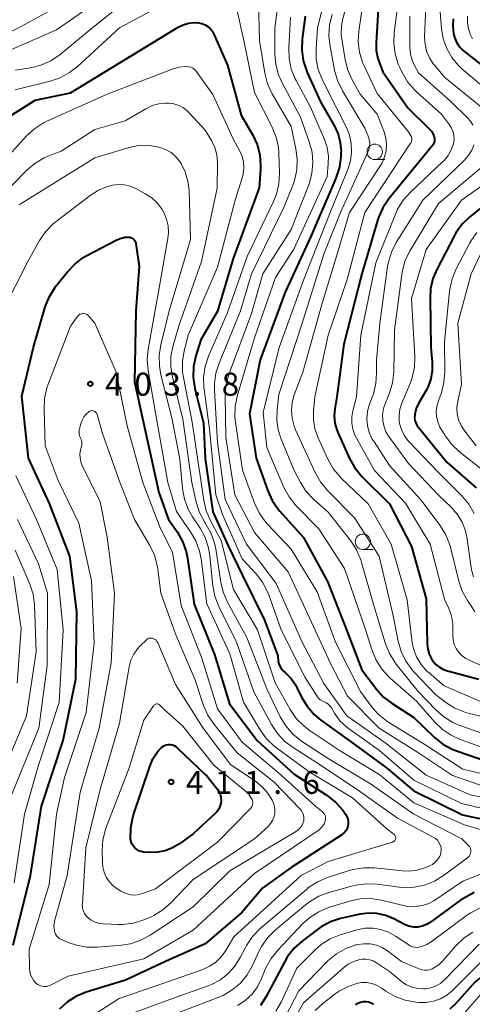
# Model space of a CAD drawing. Units: metres. Extents: x -68000 to -66000, y 21000 to 22500.
# Drawn here: x -66967 to -66893, y 21370 to 21530 of the extents above; entities that cross this region are included whole.
import ezdxf

# ---------------------------------------------------------------- set-up
doc = ezdxf.new("R2010")
doc.units = ezdxf.units.M
for name, color, linetype, lineweight in [('633100_広葉樹林', 7, 'Continuous', 13), ('710100_等高線(計曲線)', 7, 'Continuous', 40), ('710200_等高線(主曲線)', 7, 'Continuous', 13), ('731200_図化機測定による標高点', 7, 'Continuous', 40)]:
    doc.layers.add(name, color=color, linetype=linetype, lineweight=lineweight)
doc.styles.add('Style-WORKING', font='MS Gothic.ttf')

msp = doc.modelspace()

# ---------------------------------------------------------------- linework, layer by layer
at = {"layer": '633100_広葉樹林', "linetype": 'Continuous', "lineweight": 13}
for p, q in [((-66909.39, 21507.63), (-66907.72, 21507.63)), ((-66911.32, 21444.13), (-66909.65, 21444.13))]:
    msp.add_line(p, q, dxfattribs=at)
for centre in [(-66909.39, 21508.88), (-66911.32, 21445.38)]:
    msp.add_circle(centre, 1.25, dxfattribs=at)
at = {"layer": '710100_等高線(計曲線)', "linetype": 'Continuous', "lineweight": 40, "flags": 128}
for points, elevation in [([(-66908.79, 21533), (-66909.18, 21526.65), (-66909.15, 21525.36), (-66908.89, 21524.1), (-66908.68, 21523.47), (-66908.07, 21521.93), (-66903.98, 21516.02), (-66900.49, 21512.64), (-66900.14, 21512.23), (-66899.86, 21511.77), (-66899.68, 21511.32), (-66899.63, 21511.06), (-66899.62, 21510.8), (-66899.66, 21510.54)], 370), ([(-66920.73, 21531), (-66921.22, 21527.25), (-66921.29, 21525.51), (-66921.06, 21523.78), (-66920.53, 21522.12), (-66920.4, 21521.82), (-66918.2, 21517), (-66915.95, 21513.05), (-66915.36, 21511.76), (-66915, 21510.38), (-66914.88, 21508.96), (-66914.89, 21508.64), (-66914.92, 21508.11), (-66915.15, 21506.38), (-66915.72, 21504.61), (-66919.86, 21495), (-66924, 21486), (-66928.05, 21475), (-66929.8, 21466.2), (-66928.72, 21459), (-66926.83, 21453.68), (-66926.1, 21452.1), (-66925.11, 21450.66), (-66924.86, 21450.37), (-66921, 21446.06), (-66917.09, 21438.91), (-66914.01, 21431), (-66911.5, 21424.5), (-66909.11, 21421.37), (-66907.94, 21420.08), (-66906.55, 21419.01), (-66903, 21416.73), (-66899.66, 21413.51), (-66898.3, 21412.42), (-66896.78, 21411.58), (-66895.92, 21411.24), (-66891, 21409.58)], 380), ([(-66973.09, 21512.03), (-66964.71, 21517.29), (-66959, 21518.51), (-66950.08, 21523.92), (-66941.4, 21529.2), (-66940.6, 21529.59), (-66939.74, 21529.85), (-66938.84, 21529.94), (-66938.09, 21529.91), (-66937.56, 21529.79), (-66937.05, 21529.59), (-66936.59, 21529.3), (-66936.18, 21528.93), (-66935.84, 21528.5), (-66935.6, 21528.04), (-66933.41, 21523), (-66931.14, 21514.86), (-66929.28, 21511.61), (-66928.56, 21510.05), (-66928.12, 21508.39), (-66927.98, 21506.67), (-66928, 21506), (-66928.22, 21503), (-66932.48, 21491.52), (-66935, 21482.93), (-66937.73, 21478.27), (-66938.54, 21475.64), (-66938.91, 21473.94), (-66938.97, 21472.2), (-66938.7, 21470.32), (-66937.32, 21464.68), (-66937, 21458.94), (-66935.77, 21450.23), (-66933.27, 21444.73), (-66931, 21439.96), (-66927.38, 21432.62), (-66925.2, 21426.8), (-66925.1, 21425.87), (-66925.02, 21425.47), (-66924.87, 21425.09), (-66924.66, 21424.74), (-66924.39, 21424.43), (-66924.29, 21424.34), (-66923.86, 21423.97), (-66922.99, 21423.08), (-66922.28, 21422.05), (-66922.07, 21421.65), (-66921.3, 21420.07), (-66920.41, 21418.57), (-66919.26, 21417.25), (-66918.16, 21416.33), (-66913.55, 21413), (-66907.46, 21408.54), (-66903, 21404.83), (-66895.1, 21400.9), (-66886.16, 21399)], 390), ([(-66896.62, 21530.52), (-66896.68, 21529.33), (-66896.54, 21528.16), (-66896.38, 21527.54), (-66896.07, 21526.76), (-66895.62, 21526.04), (-66895.05, 21525.42), (-66894.71, 21525.14), (-66890.83, 21522.15)], 360), ([(-66899.66, 21510.54), (-66899.74, 21510.29), (-66899.86, 21510.06), (-66899.96, 21509.93), (-66907.08, 21501.2), (-66908.07, 21499.76), (-66908.78, 21498.17), (-66908.93, 21497.7), (-66911.49, 21489), (-66914.43, 21477.57), (-66915.55, 21469), (-66915.9, 21467), (-66915.99, 21465.86), (-66915.89, 21464.71), (-66915.59, 21463.6), (-66915.41, 21463.15), (-66913.5, 21458.93), (-66912.64, 21457.41), (-66911.45, 21455.96), (-66907, 21451.53), (-66903.4, 21444.6), (-66901, 21436.06), (-66900.83, 21428.74), (-66900.74, 21427.88), (-66900.5, 21427.06), (-66900.12, 21426.29), (-66899.9, 21425.96), (-66899.41, 21425.4), (-66898.83, 21424.93), (-66898.18, 21424.56), (-66897.52, 21424.33), (-66892.44, 21423)], 370), ([(-66887.02, 21503.8), (-66893.86, 21498.31), (-66895.12, 21497.11), (-66896.15, 21495.7), (-66896.46, 21495.15), (-66899.23, 21489.85), (-66899.9, 21488.24), (-66900.28, 21486.54), (-66900.37, 21485.02), (-66900.22, 21477), (-66900, 21474.61), (-66900, 21473.26), (-66900.23, 21471.93), (-66900.69, 21470.67), (-66900.97, 21470.12), (-66902.23, 21467.9), (-66902.61, 21467.06), (-66902.84, 21466.17), (-66902.87, 21465.98), (-66902.88, 21465.55), (-66902.83, 21465.14), (-66902.7, 21464.73), (-66902.51, 21464.36), (-66902.35, 21464.15), (-66897.66, 21458.34), (-66892.86, 21454.16)], 360), ([(-66968.32, 21379.68), (-66965.52, 21391), (-66963.7, 21402.3), (-66960.18, 21413), (-66958.12, 21423), (-66957.97, 21434.03), (-66959.1, 21443), (-66962.38, 21451.62), (-66965.83, 21459), (-66966.9, 21469.1), (-66965, 21477.08), (-66963.08, 21483.61), (-66962.45, 21485.23), (-66961.54, 21486.72), (-66961.34, 21486.98), (-66959.48, 21489.34), (-66958.29, 21490.61), (-66956.89, 21491.65), (-66956.3, 21491.99), (-66951.54, 21494.5), (-66950.86, 21494.79), (-66950.13, 21494.96), (-66949.54, 21495), (-66949.33, 21494.98), (-66949.12, 21494.93), (-66948.93, 21494.84), (-66948.75, 21494.71), (-66948.6, 21494.56), (-66948.48, 21494.39), (-66948.39, 21494.19), (-66948.33, 21493.98), (-66948.33, 21493.95), (-66947.78, 21490.22), (-66948.35, 21483), (-66948.57, 21471.43), (-66946.68, 21463), (-66944.58, 21453.42), (-66942.99, 21449.01), (-66941.56, 21446.92), (-66940.7, 21445.41), (-66940.11, 21443.77), (-66939.89, 21442.69), (-66938.8, 21435.2), (-66935.53, 21427), (-66933.05, 21418.95), (-66928.55, 21413), (-66922.5, 21407.5), (-66917.15, 21404.03), (-66915.77, 21402.95), (-66914.61, 21401.66), (-66914.47, 21401.47), (-66914.13, 21401), (-66913.92, 21400.65), (-66913.78, 21400.27), (-66913.7, 21399.86), (-66913.69, 21399.45), (-66913.76, 21399.05), (-66913.9, 21398.66), (-66914.1, 21398.31), (-66914.36, 21397.99), (-66914.67, 21397.72)], 400), ([(-66935.06, 21405.13), (-66934.78, 21404.7), (-66934.57, 21404.24), (-66934.45, 21403.74), (-66934.42, 21403.23), (-66934.48, 21402.73), (-66934.62, 21402.24), (-66934.85, 21401.79), (-66935.15, 21401.38), (-66935.36, 21401.16), (-66939, 21397.82), (-66941.23, 21396.18), (-66942.33, 21395.51), (-66943.53, 21395.04), (-66944.79, 21394.79), (-66946.08, 21394.76), (-66946.22, 21394.77), (-66947.04, 21394.84), (-66947.44, 21394.9), (-66947.82, 21395.04), (-66948.17, 21395.24), (-66948.49, 21395.5), (-66948.75, 21395.82), (-66948.96, 21396.17), (-66949.1, 21396.55), (-66949.17, 21396.95), (-66949.18, 21397), (-66949.15, 21398.76), (-66948.82, 21400.47), (-66948.69, 21400.89), (-66946.06, 21408.78), (-66945.53, 21410.02), (-66944.79, 21411.14), (-66944.2, 21411.8), (-66943.95, 21412.01), (-66943.67, 21412.18), (-66943.36, 21412.29), (-66943.04, 21412.34), (-66942.71, 21412.34), (-66942.39, 21412.29), (-66942.09, 21412.18), (-66941.8, 21412.01), (-66941.59, 21411.83), (-66937, 21407.47), (-66936.75, 21407.25), (-66935.06, 21405.13)], 410), ([(-66914.67, 21397.72), (-66914.76, 21397.66), (-66923, 21392.31), (-66927.62, 21389), (-66931.03, 21385), (-66937, 21379.87), (-66943.49, 21377), (-66950.02, 21373.98), (-66956.4, 21372.02), (-66958.01, 21371.36), (-66959.49, 21370.43), (-66960.78, 21369.26)], 400), ([(-66893.2, 21388.26), (-66895.41, 21387), (-66900.32, 21383.43), (-66900.97, 21383.04), (-66901.68, 21382.76), (-66902.38, 21382.62), (-66903.02, 21382.6), (-66903.66, 21382.7), (-66904.27, 21382.9), (-66904.52, 21383.02), (-66906.25, 21383.93), (-66907.6, 21384.49), (-66909.02, 21384.81), (-66910.48, 21384.87), (-66912.02, 21384.66), (-66914.94, 21383.99), (-66916.6, 21383.45), (-66918.14, 21382.63), (-66918.69, 21382.24), (-66921.21, 21380.34), (-66922.51, 21379.18), (-66923.58, 21377.81), (-66924.05, 21377.02), (-66927.06, 21371.33), (-66928, 21369.86)], 390), ([(-66847.77, 21372.08), (-66849.19, 21372.35), (-66849.81, 21372.55), (-66853, 21373.73), (-66856.55, 21374.85), (-66858.26, 21375.23), (-66860, 21375.31), (-66860.58, 21375.27), (-66869, 21374.41), (-66877.68, 21376.32), (-66886.18, 21376.84), (-66887.39, 21376.81), (-66888.58, 21376.57), (-66889.7, 21376.12), (-66890.73, 21375.49), (-66890.92, 21375.35), (-66893, 21373.69), (-66896.18, 21370.16), (-66897.14, 21369.26)], 380), ([(-66909.57, 21370), (-66909.96, 21370.22), (-66910.39, 21370.36), (-66910.83, 21370.43), (-66911.28, 21370.42), (-66911.73, 21370.33), (-66912.14, 21370.17), (-66912.52, 21369.94)], 380)]:
    msp.add_lwpolyline(points, dxfattribs=dict(at, elevation=elevation))
at = {"layer": '710200_等高線(主曲線)', "linetype": 'Continuous', "lineweight": 13, "flags": 128}
for points, elevation in [([(-66924.39, 21539), (-66925.69, 21529), (-66925.69, 21524.84), (-66925.53, 21523.1), (-66925.08, 21521.42), (-66924.49, 21520.1), (-66921.48, 21514.52), (-66920.05, 21510.53), (-66919.61, 21508.84), (-66919.46, 21507.11), (-66919.62, 21505.37), (-66920.08, 21503.69), (-66920.15, 21503.51), (-66923, 21496.24), (-66927.61, 21489), (-66929.46, 21482.54), (-66933.12, 21472.76), (-66933.59, 21471.08), (-66933.76, 21469.35), (-66933.76, 21469.12), (-66933.66, 21462.34), (-66932.17, 21453), (-66929, 21446.89), (-66923.52, 21440.48), (-66920, 21433), (-66916.55, 21425.45), (-66913.8, 21420.2), (-66908.66, 21415), (-66902.28, 21411), (-66896.71, 21407.29), (-66889, 21404.65)], 384), ([(-66916.07, 21539.93), (-66918.73, 21529), (-66918.95, 21525.72), (-66918.91, 21523.98), (-66918.58, 21522.27), (-66917.91, 21520.56), (-66915.74, 21516.26), (-66914.05, 21512.95), (-66913.52, 21511.63), (-66913.22, 21510.24), (-66913.17, 21508.82), (-66913.36, 21507.41), (-66913.74, 21506.19), (-66916.63, 21499), (-66921, 21487.98), (-66924.94, 21477), (-66927.56, 21466.44), (-66927, 21460.72), (-66924.19, 21454.23), (-66923.36, 21452.7), (-66922.17, 21451.23), (-66918.51, 21447.49), (-66914.32, 21441), (-66910.9, 21431.1), (-66909.81, 21427.66), (-66909.14, 21426.06), (-66908.2, 21424.59), (-66907.01, 21423.31), (-66906.85, 21423.16), (-66902.57, 21419.43), (-66899.63, 21416.04), (-66898.38, 21414.83), (-66896.94, 21413.85), (-66895.47, 21413.19), (-66890.58, 21411.42)], 378), ([(-66968.01, 21522.2), (-66965.49, 21522.58), (-66963.8, 21523), (-66962.2, 21523.7), (-66960.66, 21524.74), (-66955, 21529.4), (-66945.55, 21537)], 386), ([(-66905.07, 21537), (-66906.22, 21528.29), (-66906.3, 21526.55), (-66906.07, 21524.82), (-66905.55, 21523.16), (-66905.37, 21522.74), (-66904.93, 21521.81), (-66904.05, 21520.3), (-66902.93, 21518.97), (-66902.51, 21518.58), (-66898.49, 21515), (-66897.18, 21513.27), (-66896.85, 21512.73)], 368), ([(-66973.49, 21526.14), (-66967, 21529.3), (-66956.77, 21535)], 382), ([(-66967.99, 21519), (-66962.3, 21520.39), (-66960.65, 21520.95), (-66959.12, 21521.79), (-66957.89, 21522.75), (-66951, 21529.1), (-66941, 21534.47)], 388), ([(-66928.4, 21535.49), (-66928.17, 21527), (-66927.29, 21521.67), (-66926.86, 21519.98), (-66926.09, 21518.3), (-66923.02, 21512.98), (-66922.24, 21509.39), (-66922.01, 21507.66), (-66922.09, 21505.92), (-66922.47, 21504.21), (-66922.7, 21503.58), (-66924.18, 21499.82), (-66929.47, 21489), (-66931.26, 21483), (-66934.77, 21474.47), (-66935.29, 21472.81), (-66935.51, 21471.08)], 386), ([(-66900.96, 21535.04), (-66901.25, 21527.61), (-66901.19, 21526.44), (-66900.93, 21525.29), (-66900.48, 21524.2), (-66899.84, 21523.21), (-66899.67, 21523), (-66897.98, 21521), (-66891.91, 21516.09)], 364), ([(-66973, 21523.67), (-66961.24, 21528.76), (-66954.74, 21533.26)], 384), ([(-66932.12, 21533.33), (-66930.72, 21527), (-66929, 21518.56), (-66926.11, 21512.9), (-66925.46, 21511.29), (-66925.09, 21509.58), (-66925.02, 21508.67), (-66924.92, 21505.43), (-66925.02, 21503.69), (-66925.41, 21501.99), (-66925.89, 21500.81), (-66930.19, 21491.81), (-66933.43, 21482.57), (-66936.47, 21475.58), (-66937.03, 21473.93), (-66937.29, 21472.2), (-66937.24, 21470.46), (-66937.21, 21470.22), (-66936.31, 21463.69), (-66935.26, 21453), (-66934.2, 21449.8), (-66931, 21442.59), (-66928.74, 21440.15), (-66927.67, 21438.78), (-66926.86, 21437.23), (-66926.66, 21436.72), (-66924.62, 21431), (-66920.72, 21423.28), (-66918.85, 21420.28), (-66918.59, 21419.94), (-66918.28, 21419.65), (-66917.92, 21419.42), (-66917.64, 21419.29), (-66917.27, 21419.11), (-66916.93, 21418.87), (-66916.64, 21418.57), (-66916.45, 21418.3), (-66915.94, 21417.44), (-66915.05, 21416.22), (-66913.96, 21415.17)], 388), ([(-66911.4, 21532.6), (-66911.98, 21528.56), (-66912.07, 21526.82), (-66911.87, 21525.09), (-66911.36, 21523.43), (-66911.13, 21522.88), (-66909, 21518.37), (-66903.89, 21512.11), (-66903.51, 21511.49), (-66903.42, 21511.32), (-66903.36, 21511.13), (-66903.34, 21510.93), (-66903.35, 21510.73), (-66903.39, 21510.54), (-66903.47, 21510.36), (-66903.53, 21510.27), (-66910.99, 21499), (-66913.89, 21488.11), (-66917, 21479), (-66919.15, 21469), (-66919.37, 21466.7), (-66919.38, 21465.22), (-66919.14, 21463.77), (-66918.62, 21462.32), (-66916.95, 21458.72), (-66916.09, 21457.21), (-66914.97, 21455.87), (-66914.79, 21455.69), (-66910.45, 21451.55), (-66906.7, 21445), (-66904.08, 21435.92), (-66903.35, 21429.35), (-66903.07, 21427.95), (-66902.56, 21426.62), (-66901.81, 21425.4), (-66900.87, 21424.32), (-66900.54, 21424.02), (-66898.08, 21421.92), (-66891, 21418.89)], 372), ([(-66898.82, 21533), (-66898.5, 21528.95), (-66898.22, 21527.3), (-66897.66, 21525.72), (-66896.83, 21524.27), (-66895.77, 21522.98), (-66895.17, 21522.42), (-66892.16, 21519.84)], 362), ([(-66916.35, 21531.27), (-66916.75, 21529.57), (-66916.85, 21527.83), (-66916.69, 21526.36), (-66915.93, 21522.19), (-66915.47, 21520.51), (-66914.66, 21518.84), (-66911, 21512.74), (-66910.45, 21511.43), (-66910.27, 21510.88), (-66910.2, 21510.32), (-66910.22, 21509.75), (-66910.34, 21509.19), (-66910.49, 21508.8), (-66914.95, 21499), (-66917.64, 21492.36), (-66921.24, 21481), (-66925, 21469.34), (-66925.3, 21466.86), (-66925.36, 21465.23), (-66925.13, 21463.61), (-66924.64, 21462.1), (-66922.51, 21457), (-66921.49, 21455.04), (-66920.55, 21453.57)], 376), ([(-66914.24, 21531.76), (-66914.62, 21530.38), (-66914.83, 21529.24), (-66914.84, 21528.09), (-66914.78, 21527.59), (-66914.19, 21523.88), (-66913.77, 21522.19), (-66913.02, 21520.52), (-66911.74, 21518.26), (-66908.97, 21515), (-66907.86, 21512.13), (-66907.57, 21511.13), (-66907.46, 21510.09), (-66907.53, 21509.05), (-66907.77, 21508.04), (-66908.2, 21507.09), (-66908.44, 21506.68), (-66913.5, 21499), (-66915.42, 21492.58), (-66917.99, 21484.01), (-66921.13, 21473), (-66922.5, 21469.32), (-66922.85, 21468.07), (-66922.97, 21466.77), (-66922.87, 21465.48), (-66922.54, 21464.22), (-66922.29, 21463.6), (-66921, 21460.79), (-66919.11, 21456.63), (-66918.25, 21455.11), (-66917.11, 21453.73), (-66912.71, 21449.29)], 374), ([(-66903.67, 21531), (-66903.65, 21525.84), (-66903.55, 21524.81), (-66903.28, 21523.81), (-66902.94, 21523.06), (-66902.25, 21521.75), (-66896.95, 21517), (-66894.25, 21514.4), (-66893.78, 21513.86), (-66893.42, 21513.25)], 366), ([(-66894.26, 21530.99), (-66894.28, 21529.95), (-66894.13, 21528.93), (-66893.8, 21527.96), (-66893.46, 21527.29)], 358), ([(-66923.11, 21530.83), (-66923.4, 21525.81), (-66923.34, 21524.07), (-66922.99, 21522.37), (-66922.34, 21520.75), (-66922.22, 21520.52), (-66919.87, 21516.13), (-66917.59, 21510.91), (-66917.14, 21509.59), (-66916.93, 21508.2), (-66916.95, 21506.92), (-66917.16, 21504.84), (-66922.55, 21493), (-66925.57, 21488.43), (-66929, 21478.58), (-66931.79, 21469.11), (-66932.14, 21467.4), (-66932.18, 21465.66), (-66932.09, 21464.83), (-66930.95, 21457.05), (-66928.99, 21451.68), (-66928.25, 21450.1), (-66927.25, 21448.68), (-66926.84, 21448.21)], 382), ([(-66971, 21506.15), (-66966.14, 21511.47), (-66964.85, 21512.65), (-66963.39, 21513.59), (-66962.85, 21513.85), (-66953, 21518.27), (-66942.25, 21522.39), (-66941.25, 21522.67), (-66940.22, 21522.78), (-66940.11, 21522.78), (-66939.74, 21522.75), (-66939.38, 21522.65), (-66939.04, 21522.49), (-66938.74, 21522.28), (-66938.48, 21522.02), (-66938.37, 21521.87), (-66935.8, 21518.2), (-66932.46, 21511), (-66931.38, 21509), (-66931, 21508.13), (-66930.78, 21507.21), (-66930.73, 21506.26), (-66930.84, 21505.32), (-66930.96, 21504.83), (-66932.13, 21501)], 392), ([(-66970.91, 21501), (-66966.11, 21505.87), (-66964.78, 21507), (-66963.28, 21507.88), (-66962.66, 21508.15), (-66960.51, 21509), (-66955, 21512.49), (-66950.09, 21513.91), (-66946.72, 21515.91), (-66945.68, 21516.41), (-66944.57, 21516.72), (-66943.42, 21516.83), (-66943, 21516.82), (-66942.15, 21516.7), (-66941.33, 21516.44), (-66940.58, 21516.04), (-66939.9, 21515.51), (-66939.64, 21515.25), (-66937, 21512.39), (-66936, 21510.7), (-66935.47, 21509.58), (-66935.14, 21508.39), (-66935.02, 21507.16), (-66935.02, 21507.03), (-66935.05, 21502.95), (-66937.6, 21491), (-66941.29, 21480.71)], 394), ([(-66896.85, 21512.73), (-66896.61, 21512.15), (-66896.48, 21511.53), (-66896.45, 21510.9), (-66896.54, 21510.27), (-66896.56, 21510.18), (-66896.91, 21509.19), (-66897.43, 21508.28), (-66898.09, 21507.47), (-66898.28, 21507.29), (-66903.58, 21502.32), (-66904.74, 21501.02), (-66905.66, 21499.54), (-66906.02, 21498.73), (-66909.19, 21490.81), (-66911.66, 21479), (-66912.35, 21469), (-66912.96, 21466.71), (-66913.14, 21465.71), (-66913.14, 21464.69), (-66912.97, 21463.69), (-66912.62, 21462.74), (-66912.42, 21462.35), (-66909.43, 21457), (-66904.36, 21451.64), (-66900.37, 21445), (-66897.99, 21436.01), (-66897.31, 21434.51), (-66896.88, 21433.28), (-66896.67, 21431.99), (-66896.65, 21431.35), (-66896.67, 21430.15), (-66896.61, 21429.39), (-66896.42, 21428.66), (-66896.11, 21427.97), (-66895.68, 21427.34), (-66895.16, 21426.8), (-66894.54, 21426.36), (-66894.1, 21426.13), (-66889, 21423.84)], 368), ([(-66893.22, 21510.04), (-66893.58, 21509.14), (-66894.09, 21508.31), (-66894.71, 21507.6), (-66901.55, 21501), (-66905.87, 21494.11), (-66906.66, 21492.55), (-66907.17, 21490.89), (-66907.29, 21490.18), (-66908.56, 21481), (-66909.12, 21474.88), (-66909.08, 21472.87), (-66909.2, 21471.13), (-66909.61, 21469.44), (-66909.71, 21469.17), (-66910.23, 21467.77), (-66910.54, 21466.63), (-66910.66, 21465.46), (-66910.56, 21464.29), (-66910.27, 21463.15), (-66909.78, 21462.08), (-66909.56, 21461.73), (-66907, 21457.79), (-66901.83, 21452.17), (-66898.76, 21448.08), (-66897.84, 21446.6), (-66897.19, 21444.98), (-66897.06, 21444.48), (-66895.69, 21438.96), (-66895.12, 21437.31), (-66894.28, 21435.79), (-66893.99, 21435.38), (-66893.66, 21434.94), (-66893.06, 21433.98)], 366), ([(-66967.38, 21500.23), (-66967.17, 21500.37), (-66955, 21507.89), (-66949.39, 21509.58), (-66947.9, 21509.89), (-66946.37, 21509.94), (-66944.85, 21509.72), (-66944.59, 21509.65), (-66944.43, 21509.61), (-66943.48, 21509.26), (-66942.59, 21508.75), (-66941.81, 21508.09), (-66941.16, 21507.31), (-66940.95, 21507), (-66940.26, 21505.61), (-66939.83, 21504.11), (-66939.66, 21502.66), (-66939.39, 21494.61), (-66942.87, 21483), (-66944.25, 21477.46), (-66944.52, 21475.73), (-66944.49, 21473.99), (-66944.23, 21472.55)], 396), ([(-66889.82, 21508.18), (-66899, 21500.48), (-66903.63, 21492.8), (-66904.4, 21491.24), (-66904.88, 21489.56), (-66904.99, 21488.91), (-66906.15, 21479.85), (-66906.29, 21472.98), (-66906.48, 21471.24), (-66906.96, 21469.57), (-66907.12, 21469.19), (-66907.63, 21468), (-66907.95, 21467.06), (-66908.1, 21466.08), (-66908.07, 21465.08), (-66907.87, 21464.11), (-66907.51, 21463.18), (-66907, 21462.36), (-66903.89, 21458.11), (-66899, 21452.96), (-66896.91, 21450.98), (-66895.94, 21449.89), (-66895.18, 21448.65), (-66894.65, 21447.29), (-66894.39, 21446.15), (-66893.59, 21440.82), (-66893.31, 21439.64)], 364), ([(-66888.24, 21505.97), (-66895.22, 21501), (-66901, 21492.97), (-66903.37, 21485), (-66902.86, 21475.57), (-66902.92, 21473.82), (-66903.28, 21472.12), (-66903.63, 21471.14), (-66904.98, 21467.95)], 362), ([(-66969.86, 21483.32), (-66965.92, 21491), (-66964.02, 21494.43), (-66963.04, 21495.87), (-66961.83, 21497.12), (-66961.33, 21497.52), (-66955.75, 21501.77), (-66954.41, 21502.62), (-66952.93, 21503.22), (-66952.14, 21503.43), (-66951.17, 21503.55), (-66950.2, 21503.5), (-66949.26, 21503.28), (-66948.35, 21502.89), (-66946.79, 21502.06), (-66945.72, 21501.37), (-66944.79, 21500.5), (-66944.03, 21499.48), (-66943.75, 21499), (-66943.31, 21497.94), (-66943.06, 21496.82), (-66943.01, 21495.67), (-66943.1, 21494.78), (-66944.82, 21485.18), (-66946.34, 21476.75), (-66946.49, 21475.02), (-66946.34, 21473.25), (-66944.9, 21465.1), (-66943.1, 21455), (-66941.71, 21450.29), (-66939.41, 21447.01), (-66938.54, 21445.5), (-66937.95, 21443.86), (-66937.69, 21442.57), (-66936.74, 21435.26), (-66933, 21427.1), (-66930.76, 21419.24), (-66928.04, 21414.72)], 398), ([(-66932.13, 21501), (-66935, 21490.12), (-66939.82, 21479), (-66940.46, 21476.48), (-66940.73, 21474.76), (-66940.7, 21473.01), (-66940.57, 21472.13), (-66939.15, 21464.85), (-66937.67, 21455), (-66937.26, 21452.09), (-66936.86, 21450.39), (-66936.12, 21448.68), (-66934.42, 21445.58), (-66932.39, 21437.61), (-66928.51, 21431), (-66925.63, 21422.37), (-66923.17, 21418.04), (-66922.17, 21416.61), (-66920.95, 21415.37), (-66920.05, 21414.69), (-66915, 21411.3), (-66908.58, 21407.42), (-66903, 21402.85), (-66894.73, 21399.27), (-66887, 21396.92)], 392), ([(-66892.76, 21495.75), (-66893.74, 21494.31), (-66893.89, 21494.04), (-66896.1, 21489.82), (-66896.78, 21488.21), (-66897.16, 21486.51), (-66897.2, 21486.2), (-66898.04, 21477.96), (-66897.97, 21473.04), (-66898.1, 21471.31), (-66898.52, 21469.62), (-66898.71, 21469.11), (-66898.96, 21468.51), (-66899.23, 21467.63), (-66899.35, 21466.72), (-66899.31, 21465.8), (-66899.1, 21464.9), (-66898.75, 21464.05), (-66898.56, 21463.73), (-66897.86, 21462.59), (-66896.82, 21461.2), (-66895.52, 21459.98)], 358), ([(-66891.92, 21492.67), (-66893.67, 21489), (-66895.86, 21481), (-66895.25, 21471), (-66895.85, 21468.27), (-66895.98, 21467.26), (-66895.94, 21466.23), (-66895.71, 21465.23), (-66895.32, 21464.29), (-66894.72, 21463.36), (-66892.85, 21461)], 356), ([(-66963.98, 21373.09), (-66964.3, 21373.26), (-66964.55, 21373.45), (-66964.94, 21373.87), (-66965.25, 21374.34), (-66965.48, 21374.86), (-66965.61, 21375.41), (-66965.64, 21375.81), (-66965.73, 21379), (-66962.47, 21389.53), (-66961.28, 21401), (-66959.93, 21407), (-66956.43, 21417.57), (-66955.13, 21428.87), (-66955.54, 21439), (-66957.62, 21448.38), (-66961, 21455.36), (-66963.09, 21461), (-66963.29, 21466.99), (-66963.2, 21468.73), (-66962.81, 21470.43), (-66962.65, 21470.88), (-66959, 21480.46), (-66957.88, 21482.03), (-66957.74, 21482.19), (-66957.58, 21482.32), (-66957.4, 21482.43), (-66957.2, 21482.5), (-66956.99, 21482.53), (-66956.78, 21482.53), (-66956.58, 21482.49), (-66956.38, 21482.42), (-66956.2, 21482.31), (-66956.04, 21482.18), (-66956, 21482.13), (-66955, 21481)], 402), ([(-66955, 21481), (-66951.51, 21473), (-66949.75, 21464.25), (-66947.18, 21455), (-66944.38, 21447.62), (-66942.34, 21443.66), (-66940.95, 21435), (-66937.59, 21426.41), (-66935, 21418.16), (-66931, 21412.74), (-66924.65, 21407.35), (-66919, 21402.27), (-66917.92, 21401.4), (-66917.74, 21401.22), (-66917.59, 21401.02), (-66917.49, 21400.8), (-66917.42, 21400.56), (-66917.39, 21400.31), (-66917.41, 21400.06), (-66917.44, 21399.9), (-66917.59, 21399.49), (-66917.82, 21399.11), (-66918.1, 21398.77), (-66918.46, 21398.47), (-66929, 21391.33), (-66939, 21382.13), (-66947, 21377.44), (-66959.38, 21374.62), (-66962.23, 21373.16), (-66962.56, 21373.02), (-66962.91, 21372.95), (-66963.28, 21372.93), (-66963.63, 21372.98), (-66963.98, 21373.09)], 402), ([(-66941.29, 21480.71), (-66942.26, 21477.33), (-66942.6, 21475.62), (-66942.63, 21473.88), (-66942.37, 21472.19), (-66940.68, 21465.32), (-66939.21, 21455), (-66938.49, 21451.8), (-66937.96, 21450.14), (-66937.15, 21448.6), (-66936.98, 21448.35), (-66936.85, 21448.15), (-66936.04, 21446.71), (-66935.49, 21445.16), (-66935.3, 21444.24), (-66934.46, 21438.76), (-66934.04, 21437.06), (-66933.33, 21435.44), (-66930.21, 21429.79), (-66927, 21421.41), (-66924.79, 21416.87), (-66923.89, 21415.37), (-66922.75, 21414.06), (-66921.31, 21412.9), (-66917, 21410.06), (-66910.08, 21405.92), (-66903.02, 21401), (-66895.2, 21397), (-66894.1, 21395.91), (-66893.95, 21395.73), (-66893.83, 21395.53), (-66893.75, 21395.31), (-66893.71, 21395.09), (-66893.71, 21394.85), (-66893.75, 21394.63), (-66893.83, 21394.41), (-66893.94, 21394.21), (-66894.09, 21394.03), (-66894.24, 21393.9), (-66898.17, 21390.99), (-66899.65, 21390.08), (-66901.28, 21389.44), (-66902.98, 21389.09), (-66904.73, 21389.05), (-66905.41, 21389.11), (-66909.01, 21389.58), (-66910.75, 21389.65), (-66912.48, 21389.42), (-66912.94, 21389.31), (-66916.89, 21388.23), (-66918.52, 21387.63), (-66920.03, 21386.75), (-66920.68, 21386.25), (-66925.6, 21382.12), (-66926.83, 21380.89), (-66927.83, 21379.46), (-66928.26, 21378.63), (-66929.3, 21376.36), (-66930.17, 21374.85), (-66931.28, 21373.5), (-66932.61, 21372.38), (-66934.11, 21371.49), (-66934.79, 21371.2), (-66941.32, 21368.68)], 394), ([(-66944.23, 21472.55), (-66942.44, 21465.56), (-66941.16, 21458.84), (-66940.71, 21454.02), (-66940.39, 21452.31), (-66939.79, 21450.67), (-66939.09, 21449.44), (-66937.86, 21447.57), (-66937.02, 21446.04), (-66936.47, 21444.39), (-66936.24, 21443.05), (-66935.76, 21438.22), (-66935.44, 21436.5), (-66934.78, 21434.8), (-66931.93, 21429), (-66929.09, 21420.91), (-66926.22, 21415.61), (-66925.26, 21414.16), (-66924.07, 21412.89), (-66922.84, 21411.96), (-66918.7, 21409.3), (-66912.23, 21405), (-66905.66, 21400.34), (-66899.85, 21397.27), (-66899.49, 21397.04), (-66899.18, 21396.75), (-66898.92, 21396.4), (-66898.72, 21396.02), (-66898.68, 21395.91), (-66898.58, 21395.54), (-66898.55, 21395.15), (-66898.59, 21394.76), (-66898.69, 21394.39), (-66898.8, 21394.14), (-66898.88, 21394), (-66899.17, 21393.55), (-66899.53, 21393.16), (-66899.95, 21392.83), (-66900.45, 21392.58), (-66901.2, 21392.27), (-66902.49, 21391.88), (-66903.83, 21391.71), (-66904.93, 21391.75), (-66909.42, 21392.24), (-66911.16, 21392.27), (-66912.89, 21392), (-66913.56, 21391.81), (-66917.1, 21390.67), (-66918.71, 21389.99), (-66920.17, 21389.05), (-66920.52, 21388.76), (-66928.09, 21382.31), (-66929.32, 21381.07), (-66930.31, 21379.63), (-66930.53, 21379.2), (-66931.31, 21377.66), (-66932.17, 21376.27), (-66933.26, 21375.05), (-66934.54, 21374.04), (-66935.98, 21373.27), (-66936.52, 21373.06), (-66941, 21371.46), (-66948.85, 21368.61)], 396), ([(-66935.51, 21471.08), (-66935.5, 21470.08), (-66935, 21461.52), (-66933.76, 21452.24), (-66930.28, 21445), (-66925.44, 21438.56), (-66921.23, 21429), (-66917.71, 21422.29), (-66913.93, 21417), (-66907.51, 21412.49), (-66901, 21407.34), (-66893.83, 21404.17), (-66885, 21402.35)], 386), ([(-66957.36, 21462.32), (-66957.5, 21462.64), (-66957.57, 21462.98), (-66957.59, 21463.33), (-66957.55, 21463.67), (-66957.53, 21463.75), (-66957.31, 21464.58), (-66957.1, 21465.17), (-66956.79, 21465.72), (-66956.39, 21466.21), (-66956, 21466.55), (-66955.87, 21466.63), (-66955.73, 21466.69), (-66955.59, 21466.72), (-66955.44, 21466.73), (-66955.29, 21466.71), (-66955.14, 21466.66), (-66955.01, 21466.59), (-66954.89, 21466.5), (-66954.79, 21466.39), (-66954.71, 21466.26), (-66954.65, 21466.11), (-66953.74, 21463)], 404), ([(-66904.98, 21467.95), (-66905.29, 21466.99), (-66905.43, 21466), (-66905.39, 21465.01), (-66905.33, 21464.63), (-66905.05, 21463.64), (-66904.6, 21462.71), (-66903.99, 21461.88), (-66903.79, 21461.66), (-66899.17, 21456.83), (-66895.16, 21452.82), (-66894.04, 21451.49), (-66893.17, 21449.98)], 362), ([(-66953.74, 21463), (-66950.93, 21455.07), (-66948.54, 21449), (-66946.06, 21444.75), (-66945.31, 21443.18), (-66944.85, 21441.5), (-66944.76, 21440.94), (-66944.27, 21437), (-66941.78, 21430.22), (-66938.73, 21423), (-66937.28, 21418.71), (-66936.58, 21417.11), (-66935.56, 21415.6), (-66931.81, 21411), (-66925.77, 21406.23), (-66921.52, 21401.8), (-66921.28, 21401.51), (-66921.1, 21401.18), (-66920.98, 21400.83), (-66920.93, 21400.46), (-66920.94, 21400.09), (-66920.96, 21399.91), (-66921.08, 21399.5), (-66921.27, 21399.11), (-66921.53, 21398.76), (-66921.84, 21398.46), (-66922.13, 21398.26), (-66933, 21391.77), (-66939, 21385.91), (-66945.99, 21381.29), (-66947.52, 21380.46), (-66949.17, 21379.91), (-66950.67, 21379.67), (-66954.6, 21379.34), (-66956.31, 21379.34), (-66958, 21379.65), (-66959.22, 21380.07), (-66960.51, 21380.61), (-66960.8, 21380.76), (-66961.05, 21380.95), (-66961.26, 21381.19), (-66961.43, 21381.46), (-66961.55, 21381.75), (-66961.61, 21382), (-66961.67, 21382.79), (-66961.59, 21383.59), (-66961.5, 21383.98), (-66959.52, 21391), (-66957.4, 21404.6), (-66954.3, 21415), (-66952.34, 21425.66), (-66951.78, 21437), (-66953, 21446.14), (-66954.15, 21451.85), (-66957.06, 21457.78), (-66957.29, 21458.39), (-66957.42, 21459.02), (-66957.43, 21459.66), (-66957.33, 21460.32), (-66957.19, 21460.88), (-66957.13, 21461.23), (-66957.14, 21461.58), (-66957.2, 21461.93), (-66957.33, 21462.26), (-66957.36, 21462.32)], 404), ([(-66895.52, 21459.98), (-66891, 21456.44)], 358), ([(-66968.18, 21389.82), (-66966.46, 21401), (-66964.17, 21409), (-66960.81, 21419.19), (-66960.19, 21431), (-66961.17, 21440.83), (-66964.5, 21449), (-66967.88, 21456.12)], 398), ([(-66920.55, 21453.57), (-66919.38, 21452.29), (-66919.21, 21452.14), (-66917, 21450.2), (-66913.3, 21445.5), (-66912.34, 21444.04), (-66911.65, 21442.44), (-66911.53, 21442.02), (-66909.55, 21435), (-66907.64, 21428.76), (-66906.98, 21427.15), (-66906.06, 21425.67), (-66905.87, 21425.43), (-66902.31, 21421), (-66899.43, 21417.98), (-66898.12, 21416.83), (-66896.63, 21415.92), (-66895.49, 21415.44), (-66890.36, 21413.64)], 376), ([(-66912.71, 21449.29), (-66908.68, 21443), (-66906.43, 21433.57), (-66905.56, 21429.16), (-66905.08, 21427.48), (-66904.31, 21425.92), (-66903.28, 21424.51), (-66903.01, 21424.21), (-66899.49, 21420.51), (-66897.79, 21419.21), (-66896.32, 21418.27), (-66894.71, 21417.61), (-66894.01, 21417.42), (-66887, 21415.77)], 374), ([(-66969, 21403.17), (-66964.13, 21415), (-66962.77, 21425.23), (-66962.7, 21437), (-66964.21, 21441.79), (-66967.61, 21449)], 396), ([(-66926.84, 21448.21), (-66923, 21444.18), (-66918.76, 21437.24), (-66915.76, 21429), (-66911.69, 21421), (-66909.96, 21418.62), (-66908.82, 21417.3), (-66907.46, 21416.21), (-66907.08, 21415.96), (-66901.47, 21412.53), (-66895, 21408.35), (-66885.83, 21406.17)], 382), ([(-66971, 21405.51), (-66966.13, 21417), (-66964.55, 21427.45), (-66964.85, 21435.1), (-66965.08, 21436.83), (-66965.59, 21438.49), (-66965.7, 21438.74), (-66968.02, 21443.98)], 394), ([(-66967.68, 21422.32), (-66967, 21431.24), (-66968.26, 21439.74)], 392), ([(-66941.85, 21422.15), (-66937.34, 21415), (-66932.9, 21409.1), (-66928.78, 21406.33), (-66927.72, 21405.47), (-66926.82, 21404.44), (-66926.11, 21403.27), (-66925.9, 21402.8), (-66925.73, 21402.24), (-66925.65, 21401.66), (-66925.68, 21401.07), (-66925.81, 21400.49), (-66926.04, 21399.95), (-66926.35, 21399.46), (-66926.77, 21399.01), (-66929, 21397), (-66939, 21390.35), (-66942.6, 21386.55), (-66943.91, 21385.4), (-66945.39, 21384.48), (-66946.05, 21384.19), (-66947.04, 21383.78), (-66948.7, 21383.26), (-66950.43, 21383.03), (-66951.23, 21383.03), (-66953.6, 21383.12), (-66954.29, 21383.21), (-66954.96, 21383.42), (-66955.59, 21383.73), (-66956.06, 21384.09), (-66956.41, 21384.44), (-66956.68, 21384.85), (-66956.89, 21385.29), (-66957.01, 21385.77), (-66957.05, 21386.26), (-66957.04, 21386.4), (-66956.48, 21395.52), (-66954.14, 21405), (-66951, 21415.8), (-66949.4, 21425.01), (-66949.12, 21426.07), (-66948.66, 21427.06), (-66948.04, 21427.95), (-66947.62, 21428.41), (-66946.61, 21429.4), (-66946.47, 21429.51), (-66946.31, 21429.6), (-66946.14, 21429.66), (-66945.96, 21429.69), (-66945.77, 21429.69), (-66945.59, 21429.66), (-66945.38, 21429.58), (-66945.19, 21429.47), (-66945.02, 21429.32), (-66944.88, 21429.15), (-66944.77, 21428.95), (-66944.76, 21428.93), (-66941.85, 21422.15)], 406), ([(-66940.68, 21415.32), (-66935.61, 21409), (-66930.48, 21404.79), (-66929.97, 21404.3), (-66929.56, 21403.72), (-66929.39, 21403.41), (-66929.31, 21403.2), (-66929.27, 21402.98), (-66929.27, 21402.76), (-66929.3, 21402.53), (-66929.38, 21402.32), (-66929.49, 21402.13), (-66929.63, 21401.95), (-66935, 21396.47), (-66945.14, 21388.86), (-66947.07, 21388.11), (-66947.77, 21387.91), (-66948.49, 21387.83), (-66949.21, 21387.88), (-66949.91, 21388.06), (-66950.57, 21388.35), (-66950.76, 21388.46), (-66951.36, 21388.83), (-66952.07, 21389.36), (-66952.68, 21390.01), (-66953.16, 21390.75), (-66953.51, 21391.57), (-66953.71, 21392.43), (-66953.77, 21393.06), (-66953.81, 21395.06), (-66953.69, 21396.8), (-66953.27, 21398.49), (-66953.15, 21398.81), (-66949.44, 21408.56), (-66947, 21416.29), (-66945.45, 21418.66), (-66945.38, 21418.75), (-66945.3, 21418.83), (-66945.2, 21418.89), (-66945.09, 21418.93), (-66944.98, 21418.96), (-66944.86, 21418.96), (-66944.75, 21418.95), (-66944.64, 21418.91), (-66944.53, 21418.85), (-66944.44, 21418.78), (-66944.42, 21418.76), (-66943.84, 21418.16), (-66940.68, 21415.32)], 408), ([(-66928.04, 21414.72), (-66927.02, 21413.3), (-66925.77, 21412.09), (-66925.41, 21411.81), (-66920.1, 21407.9), (-66913, 21403.68), (-66907.4, 21398.6), (-66906.26, 21397.74), (-66906.16, 21397.66), (-66906.09, 21397.56), (-66906.03, 21397.45), (-66905.99, 21397.33), (-66905.97, 21397.2), (-66905.97, 21397.07), (-66906, 21396.95), (-66906.05, 21396.83), (-66906.11, 21396.73), (-66906.2, 21396.63), (-66906.3, 21396.55), (-66906.41, 21396.49), (-66906.48, 21396.47), (-66917, 21393.27), (-66921.39, 21391), (-66932.35, 21381), (-66933.67, 21378.79), (-66934.4, 21377.78), (-66935.3, 21376.91), (-66936.33, 21376.22), (-66937.43, 21375.72), (-66945.18, 21373), (-66951.02, 21371), (-66958.78, 21366.04)], 398), ([(-66913.96, 21415.17), (-66913.51, 21414.83), (-66908.62, 21411.38), (-66903, 21406.55), (-66895.27, 21402.73), (-66887, 21400.81)], 388), ([(-66891.98, 21391.28), (-66895, 21390.1), (-66899.74, 21386.91), (-66900.55, 21386.46), (-66901.42, 21386.16), (-66902.33, 21386.02), (-66902.52, 21386.01), (-66904.04, 21385.96), (-66908.3, 21386.99), (-66910.03, 21387.25), (-66911.77, 21387.2), (-66913.48, 21386.86), (-66913.65, 21386.8), (-66916.91, 21385.78), (-66918.52, 21385.11), (-66919.99, 21384.17), (-66921.15, 21383.13), (-66925.2, 21378.87)], 392), ([(-66892.19, 21385.77), (-66893.73, 21384.95), (-66894.24, 21384.6), (-66900.17, 21380.21), (-66900.92, 21379.76), (-66901.74, 21379.43), (-66902, 21379.37), (-66902.4, 21379.31), (-66902.81, 21379.32), (-66903.21, 21379.4), (-66903.59, 21379.55), (-66903.85, 21379.7), (-66906, 21381.15), (-66907.15, 21381.79), (-66908.4, 21382.23), (-66909.7, 21382.43), (-66911.02, 21382.41), (-66912.32, 21382.16), (-66912.46, 21382.12), (-66915.02, 21381.33), (-66916.64, 21380.68), (-66918.11, 21379.75), (-66919.16, 21378.84), (-66922.06, 21375.94), (-66924.65, 21370.41), (-66925.52, 21368.9)], 388), ([(-66893.37, 21381.79), (-66894.83, 21380.84), (-66896.21, 21379.53), (-66898.27, 21377.14), (-66898.95, 21376.48), (-66899.74, 21375.95), (-66900, 21375.81), (-66900.4, 21375.66), (-66900.82, 21375.58), (-66901.25, 21375.57), (-66901.67, 21375.64), (-66902.03, 21375.75), (-66905, 21377), (-66907.28, 21378.72), (-66908.16, 21379.27), (-66909.12, 21379.66), (-66910.13, 21379.87)], 386), ([(-66925.2, 21378.87), (-66926.28, 21377.51), (-66927.12, 21375.98), (-66927.23, 21375.69), (-66927.82, 21374.24), (-66928.49, 21372.9), (-66929.39, 21371.71), (-66930.48, 21370.68), (-66931.73, 21369.86)], 392), ([(-66910.13, 21379.87), (-66911.17, 21379.91), (-66912.2, 21379.77), (-66912.33, 21379.73), (-66912.47, 21379.7), (-66914.11, 21379.12), (-66915.63, 21378.27), (-66916.98, 21377.17), (-66917.18, 21376.97), (-66921.78, 21372.22), (-66923.9, 21368.15)], 386), ([(-66892.35, 21379.83), (-66897.96, 21374.08), (-66898.63, 21373.5), (-66899.39, 21373.05), (-66900.22, 21372.73), (-66901.09, 21372.57), (-66901.45, 21372.55), (-66902.4, 21372.6), (-66903.32, 21372.82), (-66904.19, 21373.2), (-66904.98, 21373.72), (-66905.09, 21373.81), (-66907, 21375.4), (-66909.09, 21376.8), (-66909.64, 21377.1), (-66910.23, 21377.3), (-66910.85, 21377.4), (-66911.48, 21377.38), (-66911.84, 21377.32), (-66912.82, 21377.02), (-66913.73, 21376.55), (-66914.47, 21376), (-66921, 21370.28), (-66923.39, 21366.04)], 384), ([(-66891.08, 21377.91), (-66896.73, 21372.31), (-66897.65, 21371.54), (-66898.69, 21370.95), (-66899.83, 21370.54), (-66901.01, 21370.34), (-66902.19, 21370.34), (-66902.7, 21370.38), (-66904.42, 21370.69), (-66906.06, 21371.28), (-66907.58, 21372.17), (-66908.36, 21372.72), (-66909.08, 21373.13)], 382), ([(-66850.19, 21369.81), (-66856.09, 21372.12), (-66857.76, 21372.61), (-66859.49, 21372.8), (-66860.76, 21372.75), (-66867.99, 21372.01), (-66877, 21374.03), (-66887, 21373.92), (-66889, 21373.42), (-66890.08, 21373.06), (-66891.07, 21372.51), (-66891.96, 21371.79), (-66892.36, 21371.38), (-66897.68, 21365.29)], 378), ([(-66909.08, 21373.13), (-66909.85, 21373.41), (-66910.66, 21373.56), (-66911.49, 21373.56), (-66912.12, 21373.46), (-66913.71, 21372.96), (-66915.18, 21372.18), (-66915.83, 21371.73), (-66917.84, 21370.19), (-66919.12, 21369.01)], 382)]:
    msp.add_lwpolyline(points, dxfattribs=dict(at, elevation=elevation))
at = {"layer": '731200_図化機測定による標高点', "linetype": 'Continuous', "lineweight": 40}
for centre in [(-66955.74, 21471.09, 403.78), (-66942.58, 21406.25, 411.58)]:
    msp.add_circle(centre, 0.375, dxfattribs=at)

# ---------------------------------------------------------------- texts
at = {"layer": '731200_図化機測定による標高点', "linetype": 'Continuous', "lineweight": 40, "style": 'Style-WORKING'}
for s, p in [('4', (-66953.33, 21469.16, -10)), ('0', (-66948.58, 21469.16, -10)), ('3', (-66943.83, 21469.16, -10)), ('8', (-66934.33, 21469.16, -10)), ('.', (-66939.08, 21469.16, -10)), ('4', (-66940.17, 21404.31, -10)), ('1', (-66935.42, 21404.31, -10)), ('1', (-66930.67, 21404.31, -10)), ('6', (-66921.17, 21404.31, -10)), ('.', (-66925.92, 21404.31, -10))]:
    msp.add_text(s, height=3.75, dxfattribs=at).set_placement(p)

doc.saveas('drawing.dxf')
